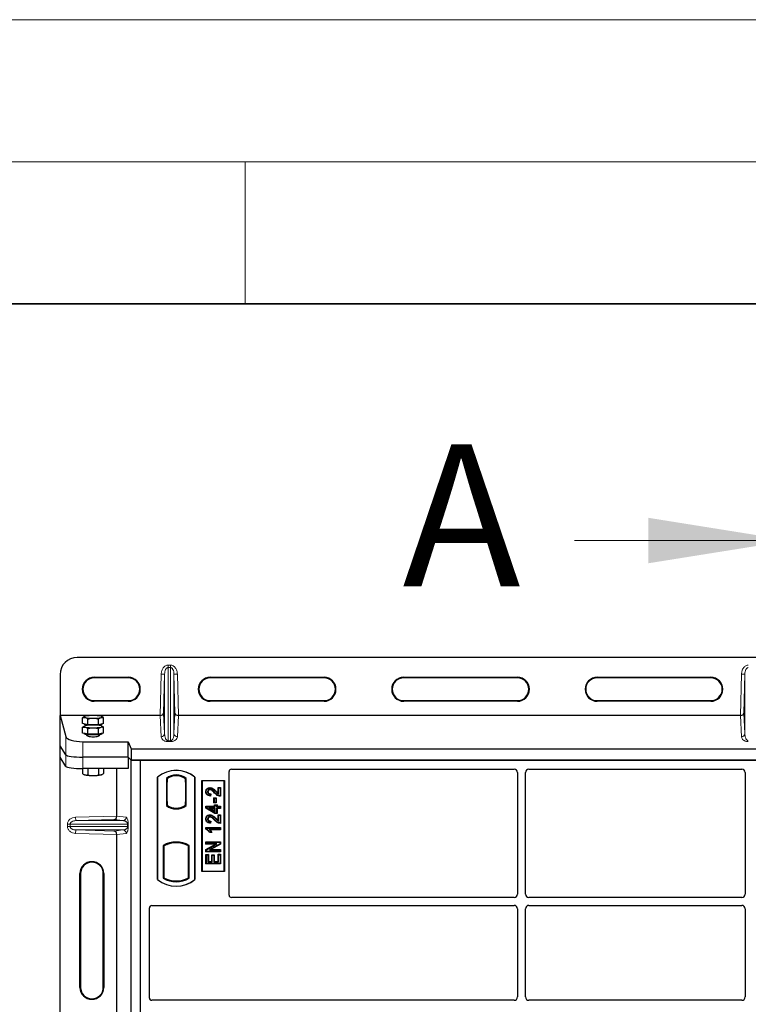
# Model space of a CAD drawing. Units: millimetres. Extents: x 0 to 420, y 0 to 297.
# Drawn here: x 57 to 83, y 262 to 297 of the extents above; entities that cross this region are included whole.
import ezdxf

# ---------------------------------------------------------------- set-up
doc = ezdxf.new("R2010")
doc.units = ezdxf.units.MM
doc.styles.add('SLDTEXTSTYLE0', font='TXT', dxfattribs={"width": 0.605})

msp = doc.modelspace()

# ---------------------------------------------------------------- linework, layer by layer
at = {"color": 7, "linetype": 'Continuous', "lineweight": 18}
for p, q in [((0, 297), (420, 297)), ((15, 292), (415, 292)), ((65, 292), (65, 287)), ((76.57259, 278.6798), (84.17259, 278.6798))]:
    msp.add_line(p, q, dxfattribs=at)
at = {"color": 7, "linetype": 'Continuous', "lineweight": 35}
msp.add_line((410, 287), (20, 287), dxfattribs=at)
at = {"color": 7, "linetype": 'Continuous', "lineweight": 25}
for p, q in [((106.37259, 274.56791), (59.09259, 274.56791)), ((58.49259, 273.96791), (58.49259, 272.52724)), ((59.69259, 273.86888), (60.89259, 273.86888)), ((60.89259, 273.84791), (59.69259, 273.84791)), ((63.77259, 273.86888), (67.77259, 273.86888)), ((67.77259, 273.84791), (63.77259, 273.84791)), ((70.57259, 273.86888), (74.57259, 273.86888)), ((74.57259, 273.84791), (70.57259, 273.84791)), ((77.37259, 273.86888), (81.37259, 273.86888)), ((81.37259, 273.84791), (77.37259, 273.84791)), ((59.69259, 273.04791), (60.89259, 273.04791)), ((60.89259, 273.02695), (59.69259, 273.02695)), ((63.77259, 273.04791), (67.77259, 273.04791)), ((67.77259, 273.02695), (63.77259, 273.02695)), ((70.57259, 273.04791), (74.57259, 273.04791)), ((74.57259, 273.02695), (70.57259, 273.02695)), ((77.37259, 273.04791), (81.37259, 273.04791)), ((81.37259, 273.02695), (77.37259, 273.02695)), ((58.49259, 272.52724), (58.69314, 271.78243)), ((62.01159, 272.52724), (58.49259, 272.52724)), ((58.49259, 271.46348), (58.49259, 272.52724)), ((59.28628, 272.24788), (59.28628, 272.44932)), ((59.37866, 272.22561), (59.28628, 272.24788)), ((59.34541, 272.48846), (59.33283, 272.48148)), ((59.33579, 272.23595), (59.33579, 272.22411)), ((59.47104, 272.20334), (59.37866, 272.22561)), ((59.47104, 272.20334), (59.47104, 272.40478)), ((59.84054, 272.20334), (59.84054, 272.40478)), ((59.93292, 272.22561), (59.84054, 272.20334)), ((60.02529, 272.24788), (59.93292, 272.22561)), ((59.97863, 272.48155), (59.96616, 272.48846)), ((59.97579, 272.22411), (59.97579, 272.23595)), ((60.02529, 272.24788), (60.02529, 272.44932)), ((82.41159, 272.52724), (62.65359, 272.52724)), ((59.28628, 271.91033), (59.28628, 272.11177)), ((59.37866, 271.88806), (59.28628, 271.91033)), ((59.34541, 272.15091), (59.33283, 272.14393)), ((59.33579, 271.8984), (59.33579, 271.88656)), ((59.47104, 271.86579), (59.37866, 271.88806)), ((59.45579, 272.18935), (59.45579, 272.17484)), ((59.65579, 272.20334), (59.47104, 272.20334)), ((59.47104, 271.86579), (59.47104, 272.06723)), ((59.65579, 271.86579), (59.47104, 271.86579)), ((59.84054, 272.20334), (59.65579, 272.20334)), ((59.84054, 271.86579), (59.65579, 271.86579)), ((59.84054, 271.86579), (59.84054, 272.06723)), ((59.93292, 271.88806), (59.84054, 271.86579)), ((59.85579, 272.17484), (59.85579, 272.18935)), ((60.02529, 271.91033), (59.93292, 271.88806)), ((59.97863, 272.144), (59.96616, 272.15091)), ((59.97579, 271.88656), (59.97579, 271.8984)), ((60.02529, 271.91033), (60.02529, 272.11177)), ((59.29086, 271.60447), (60.88898, 271.60447)), ((59.45579, 271.8518), (59.45579, 271.81283)), ((59.85579, 271.81283), (59.85579, 271.8518)), ((60.88898, 271.60447), (60.99579, 271.35753)), ((60.88898, 271.06434), (60.88898, 271.60447)), ((58.69314, 271.14132), (58.49259, 271.46348)), ((58.49259, 271.05955), (58.49259, 271.46348)), ((60.99579, 271.35753), (104.46939, 271.35753)), ((60.99579, 271.35753), (60.99579, 270.95753)), ((58.69314, 270.73739), (58.49259, 271.05955)), ((58.49259, 251.06741), (58.49259, 271.05955)), ((60.88898, 271.06434), (59.29086, 271.06434)), ((60.99579, 270.95753), (60.88898, 271.06434)), ((60.889, 271.06432), (60.889, 270.66041)), ((60.99579, 270.95753), (104.46939, 270.95753)), ((60.99581, 250.15753), (60.99581, 270.95753)), ((61.31581, 270.95753), (60.99581, 270.95753)), ((61.31581, 250.15753), (61.31581, 270.95753)), ((104.11581, 270.95753), (61.31581, 270.95753)), ((59.28628, 270.66042), (59.28628, 270.48515)), ((60.889, 270.66041), (59.29086, 270.66041)), ((59.47104, 270.66041), (59.47104, 270.44061)), ((59.84054, 270.66041), (59.84054, 270.44061)), ((60.02529, 270.66041), (60.02529, 270.48515)), ((60.48986, 268.98815), (60.48986, 270.66041)), ((64.43581, 266.20686), (64.43581, 270.55831)), ((64.51503, 270.63753), (74.45681, 270.63753)), ((74.57581, 270.51782), (74.57581, 266.24708)), ((74.85581, 266.24708), (74.85581, 270.51782)), ((74.97481, 270.63753), (82.45681, 270.63753)), ((82.57581, 270.51782), (82.57581, 266.24708)), ((59.33295, 270.45292), (59.34541, 270.446)), ((59.96616, 270.446), (59.97853, 270.45286)), ((61.91581, 266.75753), (61.91581, 270.35753)), ((61.92279, 270.35427), (61.91581, 270.35753)), ((61.92279, 270.35427), (61.92279, 266.7608)), ((62.2293, 270.31582), (62.2293, 269.35924)), ((62.2293, 270.31582), (62.25444, 270.3033)), ((62.24257, 270.1833), (62.24257, 269.49753)), ((62.25234, 270.3033), (62.24466, 270.3033)), ((62.25444, 270.3033), (62.25444, 270.1833)), ((62.92232, 270.31582), (62.89718, 270.3033)), ((62.89718, 270.18359), (62.89718, 270.3033)), ((62.89718, 270.18359), (62.89718, 269.49141)), ((62.90695, 270.30262), (62.89928, 270.30315)), ((62.90904, 269.49224), (62.90904, 270.18276)), ((62.92232, 269.35924), (62.92232, 270.31582)), ((63.23581, 270.35753), (63.22883, 270.35427)), ((63.22883, 266.7608), (63.22883, 270.35427)), ((63.23581, 270.35753), (63.23581, 266.75753)), ((63.47581, 267.03753), (63.47581, 270.23753)), ((63.47581, 270.23753), (64.27581, 270.23753)), ((63.48498, 270.22836), (63.47581, 270.23753)), ((63.48498, 270.22836), (63.48498, 267.0467)), ((64.26664, 270.22836), (63.48498, 270.22836)), ((64.26664, 270.22836), (64.27581, 270.23753)), ((64.26664, 267.0467), (64.26664, 270.22836)), ((64.27581, 270.23753), (64.27581, 267.03753)), ((63.61564, 269.84523), (63.62958, 269.84521)), ((63.76406, 269.98986), (63.76409, 269.97592)), ((64.04577, 269.98986), (64.05971, 269.97592)), ((64.04577, 269.98986), (64.12974, 269.98986)), ((64.04577, 269.79522), (64.04577, 269.98986)), ((64.05971, 269.97592), (64.11581, 269.97592)), ((64.05971, 269.77021), (64.05971, 269.97592)), ((64.12974, 269.98986), (64.11581, 269.97592)), ((64.11581, 269.97592), (64.11581, 269.70164)), ((64.12974, 269.98986), (64.12974, 269.6878)), ((62.24257, 269.49753), (62.25444, 269.49753)), ((62.25444, 269.49753), (62.25444, 269.37177)), ((62.89718, 269.37177), (62.89718, 269.49141)), ((63.77919, 269.75774), (63.77295, 269.70787)), ((63.79493, 269.77134), (63.77919, 269.75774)), ((63.79493, 269.77134), (63.78511, 269.69278)), ((63.91633, 269.61935), (63.9024, 269.63328)), ((63.9024, 269.63328), (63.98637, 269.63328)), ((63.9024, 269.44957), (63.9024, 269.63328)), ((63.9024, 269.44957), (63.91633, 269.46351)), ((63.98637, 269.44957), (63.9024, 269.44957)), ((63.91633, 269.61935), (63.97243, 269.61935)), ((63.91633, 269.46351), (63.91633, 269.61935)), ((63.97243, 269.46351), (63.91633, 269.46351)), ((63.98637, 269.63328), (63.97243, 269.61935)), ((63.97243, 269.61935), (63.97243, 269.46351)), ((63.98637, 269.44957), (63.97243, 269.46351)), ((63.98637, 269.63328), (63.98637, 269.44957)), ((62.2293, 269.35924), (62.23558, 269.36234)), ((62.25444, 269.37177), (62.25444, 269.34856)), ((62.57581, 269.24731), (62.57581, 269.26606)), ((62.89718, 269.34856), (62.89718, 269.37177)), ((62.89928, 269.37185), (62.90695, 269.37238)), ((62.92232, 269.35924), (62.91603, 269.36234)), ((63.61564, 269.26756), (63.61564, 269.33282)), ((63.61564, 269.33282), (63.62958, 269.31888)), ((63.61564, 269.33282), (63.92733, 269.33282)), ((63.61564, 269.26756), (63.62958, 269.27544)), ((63.9374, 269.0743), (63.61564, 269.26756)), ((63.62958, 269.27544), (63.62958, 269.31888)), ((63.62958, 269.31888), (63.94126, 269.31888)), ((63.94126, 269.08823), (63.62958, 269.27544)), ((63.94126, 269.26901), (63.72435, 269.26901)), ((63.72435, 269.26901), (63.94126, 269.13879)), ((63.72435, 269.26901), (63.77463, 269.25508)), ((63.92733, 269.1634), (63.77463, 269.25508)), ((63.77463, 269.25508), (63.92733, 269.25508)), ((63.92733, 269.38892), (63.94126, 269.37499)), ((63.92733, 269.38892), (64.0113, 269.38892)), ((63.92733, 269.33282), (63.92733, 269.38892)), ((63.92733, 269.33282), (63.94126, 269.31888)), ((63.92733, 269.25508), (63.94126, 269.26901)), ((63.92733, 269.25508), (63.92733, 269.1634)), ((63.92733, 269.1634), (63.94126, 269.13879)), ((63.94126, 269.37499), (63.99737, 269.37499)), ((63.94126, 269.31888), (63.94126, 269.37499)), ((63.94126, 269.13879), (63.94126, 269.26901)), ((64.0113, 269.38892), (63.99737, 269.37499)), ((63.99737, 269.37499), (63.99737, 269.31888)), ((63.99737, 269.31888), (64.0113, 269.33282)), ((63.99737, 269.31888), (64.11581, 269.31888)), ((64.0113, 269.25508), (63.99737, 269.26901)), ((63.99737, 269.26901), (63.99737, 269.08823)), ((64.11581, 269.26901), (63.99737, 269.26901)), ((64.0113, 269.38892), (64.0113, 269.33282)), ((64.0113, 269.33282), (64.12974, 269.33282)), ((64.0113, 269.25508), (64.0113, 269.0743)), ((64.12974, 269.25508), (64.0113, 269.25508)), ((64.12974, 269.33282), (64.11581, 269.31888)), ((64.11581, 269.31888), (64.11581, 269.26901)), ((64.12974, 269.25508), (64.11581, 269.26901)), ((64.12974, 269.33282), (64.12974, 269.25508)), ((63.61564, 268.88772), (63.62958, 268.8877)), ((63.76406, 269.03235), (63.76409, 269.01842)), ((63.77919, 268.80023), (63.77295, 268.75036)), ((63.79493, 268.81384), (63.77919, 268.80023)), ((63.79493, 268.81384), (63.78511, 268.73528)), ((63.9374, 269.0743), (63.94126, 269.08823)), ((64.0113, 269.0743), (63.9374, 269.0743)), ((63.99737, 269.08823), (63.94126, 269.08823)), ((64.0113, 269.0743), (63.99737, 269.08823)), ((64.04577, 268.83772), (64.04577, 269.03235)), ((64.04577, 269.03235), (64.05971, 269.01842)), ((64.04577, 269.03235), (64.12974, 269.03235)), ((64.05971, 268.8127), (64.05971, 269.01842)), ((64.05971, 269.01842), (64.11581, 269.01842)), ((64.12974, 269.03235), (64.11581, 269.01842)), ((64.11581, 269.01842), (64.11581, 268.74413)), ((64.12974, 269.03235), (64.12974, 268.7303)), ((63.61564, 268.58227), (63.62958, 268.56834)), ((63.61564, 268.58227), (64.12974, 268.58227)), ((63.61564, 268.52689), (63.61564, 268.58227)), ((63.62958, 268.536), (63.61564, 268.52689)), ((63.62958, 268.56834), (64.11581, 268.56834)), ((63.62958, 268.536), (63.62958, 268.56834)), ((64.11581, 268.51847), (63.73555, 268.51847)), ((63.83241, 268.40479), (63.74638, 268.40479)), ((63.81035, 268.41873), (63.75425, 268.41873)), ((64.12974, 268.50453), (63.76951, 268.50453)), ((63.83241, 268.40479), (63.81035, 268.41873)), ((64.12974, 268.58227), (64.11581, 268.56834)), ((64.11581, 268.56834), (64.11581, 268.51847)), ((64.12974, 268.50453), (64.11581, 268.51847)), ((64.12974, 268.58227), (64.12974, 268.50453)), ((60.48986, 261.38815), (60.48986, 268.33881)), ((62.57581, 268.049), (62.57581, 268.06776)), ((63.62188, 268.08108), (63.63581, 268.06714)), ((63.62188, 268.08108), (64.12974, 268.08108)), ((63.62188, 267.99711), (63.62188, 268.08108)), ((63.63581, 268.06714), (64.11581, 268.06714)), ((63.63581, 268.01104), (63.63581, 268.06714)), ((64.12974, 268.08108), (64.11581, 268.06714)), ((64.11581, 268.06714), (64.11581, 268.00744)), ((64.12974, 268.08108), (64.12974, 267.99928)), ((62.1193, 267.95548), (62.1193, 266.79958)), ((62.1193, 267.95548), (62.14444, 267.94058)), ((62.14444, 267.94058), (62.14444, 266.81449)), ((62.23558, 268.00343), (62.25444, 267.99048)), ((62.25444, 268.01059), (62.25444, 267.99048)), ((62.89718, 267.99048), (62.89718, 268.01059)), ((62.89718, 267.99048), (62.91603, 268.00343)), ((63.03232, 267.95548), (63.00718, 267.94058)), ((63.00718, 266.81449), (63.00718, 267.94058)), ((63.03232, 266.79958), (63.03232, 267.95548)), ((63.62188, 267.99711), (63.63581, 268.01104)), ((63.95412, 267.99711), (63.62188, 267.99711)), ((63.62188, 267.81056), (63.95412, 267.99711)), ((63.62188, 267.72905), (63.62188, 267.81056)), ((63.62188, 267.81056), (63.63581, 267.8024)), ((63.62188, 267.72905), (63.63581, 267.74299)), ((64.12974, 267.72905), (63.62188, 267.72905)), ((64.0074, 268.01104), (63.63581, 268.01104)), ((63.63581, 267.8024), (64.0074, 268.01104)), ((63.63581, 267.74299), (63.63581, 267.8024)), ((64.11581, 267.74299), (63.63581, 267.74299)), ((64.11581, 268.00744), (63.7448, 267.79909)), ((63.7448, 267.79909), (63.79807, 267.81302)), ((63.7448, 267.79909), (64.11581, 267.79909)), ((64.12974, 267.99928), (63.79807, 267.81302)), ((63.79807, 267.81302), (64.12974, 267.81302)), ((63.95412, 267.99711), (64.0074, 268.01104)), ((64.12974, 267.99928), (64.11581, 268.00744)), ((64.12974, 267.81302), (64.11581, 267.79909)), ((64.11581, 267.79909), (64.11581, 267.74299)), ((64.12974, 267.72905), (64.11581, 267.74299)), ((64.12974, 267.81302), (64.12974, 267.72905)), ((63.62188, 267.63723), (63.63581, 267.6233)), ((63.62188, 267.63723), (63.70585, 267.63723)), ((63.62188, 267.30391), (63.62188, 267.63723)), ((63.63581, 267.6233), (63.69191, 267.6233)), ((63.63581, 267.31784), (63.63581, 267.6233)), ((63.70585, 267.63723), (63.69191, 267.6233)), ((63.69191, 267.6233), (63.69191, 267.37395)), ((63.70585, 267.38788), (63.69191, 267.37395)), ((63.69191, 267.37395), (63.84152, 267.37395)), ((63.70585, 267.63723), (63.70585, 267.38788)), ((63.70585, 267.38788), (63.82759, 267.38788)), ((63.82759, 267.38788), (63.82759, 267.62476)), ((63.82759, 267.62476), (63.84152, 267.61083)), ((63.82759, 267.62476), (63.91156, 267.62476)), ((63.82759, 267.38788), (63.84152, 267.37395)), ((63.84152, 267.37395), (63.84152, 267.61083)), ((63.84152, 267.61083), (63.89763, 267.61083)), ((63.91156, 267.62476), (63.89763, 267.61083)), ((63.89763, 267.61083), (63.89763, 267.37395)), ((63.91156, 267.38788), (63.89763, 267.37395)), ((63.89763, 267.37395), (64.05971, 267.37395)), ((63.91156, 267.62476), (63.91156, 267.38788)), ((63.91156, 267.38788), (64.04577, 267.38788)), ((64.05971, 267.62953), (64.04577, 267.64347)), ((64.04577, 267.64347), (64.12974, 267.64347)), ((64.04577, 267.38788), (64.04577, 267.64347)), ((64.04577, 267.38788), (64.05971, 267.37395)), ((64.05971, 267.62953), (64.11581, 267.62953)), ((64.05971, 267.37395), (64.05971, 267.62953)), ((64.12974, 267.64347), (64.11581, 267.62953)), ((64.11581, 267.62953), (64.11581, 267.31784)), ((64.12974, 267.64347), (64.12974, 267.30391)), ((63.48498, 267.0467), (63.47581, 267.03753)), ((64.27581, 267.03753), (63.47581, 267.03753)), ((63.48498, 267.0467), (64.26664, 267.0467)), ((63.62188, 267.30391), (63.63581, 267.31784)), ((64.12974, 267.30391), (63.62188, 267.30391)), ((64.11581, 267.31784), (63.63581, 267.31784)), ((64.12974, 267.30391), (64.11581, 267.31784)), ((64.27581, 267.03753), (64.26664, 267.0467)), ((59.19163, 262.96348), (59.19163, 266.96348)), ((59.21259, 266.96348), (59.21259, 262.96348)), ((60.01259, 262.96348), (60.01259, 266.96348)), ((60.03355, 266.96348), (60.03355, 262.96348)), ((61.92279, 266.7608), (61.91581, 266.75753)), ((62.1193, 266.79958), (62.14444, 266.81449)), ((63.03232, 266.79958), (63.00718, 266.81449)), ((63.22883, 266.7608), (63.23581, 266.75753)), ((74.45627, 266.12753), (64.51562, 266.12753)), ((82.45627, 266.12753), (74.97535, 266.12753)), ((61.63581, 262.58686), (61.63581, 265.75831)), ((61.71503, 265.83753), (64.35659, 265.83753)), ((64.41322, 265.84753), (74.45627, 265.84753)), ((74.57581, 265.72799), (74.57581, 262.62708)), ((74.85581, 262.62708), (74.85581, 265.72799)), ((74.97535, 265.84753), (82.45627, 265.84753)), ((82.57581, 265.72799), (82.57581, 262.62708)), ((74.45627, 262.50753), (61.71562, 262.50753)), ((82.45627, 262.50753), (74.97535, 262.50753))]:
    msp.add_line(p, q, dxfattribs=at)
at = {"color": 8, "linetype": 'Continuous', "lineweight": 18}
for p, q in [((62.28847, 274.21237), (62.28847, 274.29983)), ((62.28847, 274.29983), (62.37671, 274.29983)), ((62.37671, 274.21237), (62.37671, 274.29983)), ((62.01159, 272.52724), (62.04862, 273.98202)), ((62.16854, 273.97897), (62.04862, 273.98202)), ((62.16854, 273.97897), (62.13374, 272.61138)), ((62.16854, 271.88828), (62.16854, 273.97897)), ((62.28847, 271.63584), (62.28847, 274.21237)), ((62.37671, 274.21237), (62.28847, 274.21237)), ((62.37671, 274.21237), (62.37671, 271.63584)), ((62.49663, 273.97897), (62.61656, 273.98202)), ((62.49663, 271.88828), (62.49663, 273.97897)), ((62.53144, 272.61138), (62.49663, 273.97897)), ((62.61656, 273.98202), (62.65359, 272.52724)), ((82.41159, 272.52724), (82.44862, 273.98202)), ((82.56854, 273.97897), (82.44862, 273.98202)), ((82.56854, 273.97897), (82.53374, 272.61138)), ((82.56854, 271.88828), (82.56854, 273.97897)), ((59.69259, 273.86888), (59.69259, 273.84791)), ((60.89259, 273.84791), (60.89259, 273.86888)), ((63.77259, 273.86888), (63.77259, 273.84791)), ((67.77259, 273.84791), (67.77259, 273.86888)), ((70.57259, 273.86888), (70.57259, 273.84791)), ((74.57259, 273.84791), (74.57259, 273.86888)), ((77.37259, 273.86888), (77.37259, 273.84791)), ((81.37259, 273.84791), (81.37259, 273.86888)), ((59.69259, 273.04791), (59.69259, 273.02695)), ((60.89259, 273.04791), (60.89259, 273.02695)), ((63.77259, 273.04791), (63.77259, 273.02695)), ((67.77259, 273.04791), (67.77259, 273.02695)), ((70.57259, 273.04791), (70.57259, 273.02695)), ((74.57259, 273.04791), (74.57259, 273.02695)), ((77.37259, 273.04791), (77.37259, 273.02695)), ((81.37259, 273.04791), (81.37259, 273.02695)), ((62.13374, 272.61138), (62.16854, 271.88828)), ((62.49663, 271.88828), (62.53144, 272.61138)), ((82.53374, 272.61138), (82.56854, 271.88828)), ((62.04862, 271.77721), (62.01251, 272.52724)), ((62.65266, 272.52724), (62.61656, 271.77721)), ((82.44862, 271.77721), (82.41251, 272.52724)), ((58.69314, 271.78243), (58.69314, 271.14132)), ((59.29086, 271.06434), (59.29086, 271.60447)), ((62.28847, 271.63584), (62.28847, 271.60918)), ((62.28847, 271.63584), (62.37671, 271.63584)), ((62.37671, 271.60918), (62.28847, 271.60918)), ((62.37671, 271.63584), (62.37671, 271.60918)), ((58.69314, 271.14132), (58.69314, 270.73739)), ((59.29086, 270.66041), (59.29086, 271.06434)), ((62.24257, 270.1833), (62.25444, 270.1833)), ((62.90904, 270.18276), (62.89718, 270.18359)), ((63.92754, 269.7994), (63.93766, 269.80897)), ((63.96649, 269.85173), (63.97644, 269.86149)), ((62.89718, 269.49141), (62.90904, 269.49224)), ((59.04017, 268.94745), (60.48986, 268.98815)), ((59.04354, 268.82752), (59.04017, 268.94745)), ((60.38892, 268.8653), (59.04354, 268.82752)), ((59.04354, 268.82752), (60.70456, 268.82752)), ((60.70456, 268.82752), (60.38892, 268.8653)), ((60.48986, 268.98696), (60.82003, 268.94745)), ((63.92754, 268.84189), (63.93766, 268.85147)), ((63.96649, 268.89423), (63.97644, 268.90398)), ((58.84857, 268.7076), (58.75208, 268.7076)), ((58.75208, 268.61936), (58.75208, 268.7076)), ((58.84857, 268.61936), (58.75208, 268.61936)), ((58.84857, 268.7076), (60.86526, 268.7076)), ((58.84857, 268.7076), (58.84857, 268.61936)), ((60.86526, 268.61936), (58.84857, 268.61936)), ((59.04354, 268.49944), (59.04017, 268.37951)), ((59.04354, 268.49944), (60.70456, 268.49944)), ((59.04354, 268.49944), (60.38892, 268.46166)), ((60.38892, 268.46166), (60.70456, 268.49944)), ((60.86526, 268.61936), (60.86526, 268.7076)), ((60.86526, 268.7076), (60.88762, 268.7076)), ((60.86526, 268.61936), (60.88762, 268.61936)), ((60.88762, 268.7076), (60.88762, 268.61936)), ((60.48986, 268.33881), (59.04017, 268.37951)), ((60.82003, 268.37951), (60.48986, 268.34)), ((59.19163, 266.96348), (59.21259, 266.96348)), ((60.03355, 266.96348), (60.01259, 266.96348)), ((59.19163, 262.96348), (59.21259, 262.96348)), ((60.01259, 262.96348), (60.03355, 262.96348))]:
    msp.add_line(p, q, dxfattribs=at)
at = {"color": 7, "linetype": 'Continuous', "lineweight": 25, "flags": 128}
for points in [[(59.37866, 272.45535), (59.36015, 272.46058), (59.34669, 272.4661), (59.33853, 272.47181), (59.33579, 272.47762), (59.33853, 272.48344), (59.34669, 272.48915), (59.36015, 272.49467), (59.37866, 272.49989)], [(59.54979, 272.18209), (59.52142, 272.18369), (59.46213, 272.18866), (59.4119, 272.19528), (59.37306, 272.20325), (59.34745, 272.2122), (59.33626, 272.2217), (59.33579, 272.22411)], [(59.97579, 272.22411), (59.97532, 272.2217), (59.96412, 272.2122), (59.93851, 272.20325), (59.89968, 272.19528), (59.84944, 272.18866), (59.79015, 272.18369), (59.76179, 272.18209)], [(59.93292, 272.49989), (59.95143, 272.49467), (59.96488, 272.48915), (59.97305, 272.48344), (59.97579, 272.47762), (59.97305, 272.47181), (59.96488, 272.4661), (59.95143, 272.46058), (59.93292, 272.45535)], [(59.37866, 272.1178), (59.36015, 272.12303), (59.34669, 272.12855), (59.33853, 272.13426), (59.33579, 272.14007), (59.33853, 272.14588), (59.34669, 272.1516), (59.36015, 272.15711), (59.37866, 272.16234)], [(59.97579, 271.88656), (59.97157, 271.87936), (59.95306, 271.87008), (59.92065, 271.86157), (59.87585, 271.85423), (59.82077, 271.8484), (59.75797, 271.84436), (59.69039, 271.84229), (59.62119, 271.84229), (59.55361, 271.84436), (59.49081, 271.8484), (59.43572, 271.85423), (59.39093, 271.86157), (59.35852, 271.87008), (59.34, 271.87936), (59.33579, 271.88656)], [(59.93292, 272.16234), (59.95143, 272.15711), (59.96488, 272.1516), (59.97305, 272.14588), (59.97579, 272.14007), (59.97305, 272.13426), (59.96488, 272.12855), (59.95143, 272.12303), (59.93292, 272.1178)], [(63.69338, 269.8433), (63.68641, 269.84333), (63.67945, 269.84336)], [(63.76295, 269.91211), (63.76303, 269.91908), (63.76311, 269.92605)], [(63.78511, 269.69278), (63.77903, 269.70033), (63.77295, 269.70787)], [(64.12974, 269.6878), (64.12278, 269.69472), (64.11581, 269.70164)], [(63.69338, 268.88579), (63.68641, 268.88582), (63.67945, 268.88585)], [(63.76295, 268.9546), (63.76303, 268.96157), (63.76311, 268.96855)], [(63.78511, 268.73528), (63.77903, 268.74282), (63.77295, 268.75036)], [(63.74638, 268.40479), (63.75031, 268.41176), (63.75425, 268.41873)], [(64.12974, 268.7303), (64.12278, 268.73721), (64.11581, 268.74413)]]:
    msp.add_lwpolyline(points, dxfattribs=at)
at = {"color": 7, "linetype": 'Continuous', "lineweight": 25}
for centre, radius, start, end in [((59.09259, 273.96791), 0.6, 90, 180), ((59.69259, 273.44791), 0.42096, 90, 270), ((59.69259, 273.44791), 0.4, 90, 270), ((60.89259, 273.44791), 0.42096, 270, 90), ((60.89259, 273.44791), 0.4, 270, 90), ((63.77259, 273.44791), 0.42096, 90, 270), ((63.77259, 273.44791), 0.4, 90, 270), ((67.77259, 273.44791), 0.42096, 270, 90), ((67.77259, 273.44791), 0.4, 270, 90), ((70.57259, 273.44791), 0.42096, 90, 270), ((70.57259, 273.44791), 0.4, 90, 270), ((74.57259, 273.44791), 0.42096, 270, 90), ((74.57259, 273.44791), 0.4, 270, 90), ((77.37259, 273.44791), 0.42096, 90, 270), ((77.37259, 273.44791), 0.4, 90, 270), ((81.37259, 273.44791), 0.42096, 270, 90), ((81.37259, 273.44791), 0.4, 270, 90), ((59.62618, 271.15501), 1.36747, 88.759443, 100.428436), ((59.62618, 273.80024), 1.36747, 259.571564, 271.240557), ((59.68539, 271.15501), 1.36747, 79.571564, 91.240557), ((59.68539, 273.80024), 1.36747, 268.759443, 280.428436), ((59.62618, 270.81746), 1.36747, 88.759443, 100.428436), ((59.62618, 273.46269), 1.36747, 259.571564, 271.240557), ((59.68539, 270.81746), 1.36747, 79.571564, 91.240557), ((59.68539, 273.46269), 1.36747, 268.759443, 280.428436), ((62.57581, 269.57003), 1.0275, 50.033787, 129.966213), ((62.57581, 269.57003), 1.02052, 50.216531, 129.783469), ((59.40189, 270.55625), 0.12388, 242.87456, 259.189827), ((59.62618, 271.77946), 1.36747, 259.571564, 271.240557), ((59.68539, 271.77946), 1.36747, 268.759443, 280.428436), ((59.90968, 270.55625), 0.12388, 280.810173, 297.12544), ((62.57581, 269.86712), 0.56693, 52.323164, 127.676836), ((62.57581, 269.86712), 0.54179, 53.617727, 126.382273), ((62.57581, 269.80795), 0.56693, 232.323164, 307.676836), ((62.57581, 269.80795), 0.56064, 232.637958, 307.362042), ((62.57597, 269.80795), 0.54189, 233.603673, 269.982543), ((62.57581, 269.80795), 0.54179, 233.617727, 306.382273), ((62.57564, 269.80795), 0.54189, 270.017457, 306.396327), ((62.57581, 267.13587), 0.93818, 60.883156, 119.116844), ((62.57581, 267.13587), 0.93189, 68.586827, 111.413173), ((62.57581, 267.13587), 0.91304, 110.608586, 118.194003), ((62.57609, 267.13587), 0.91314, 90.017457, 110.624926), ((62.57581, 267.13587), 0.91304, 69.391414, 110.608586), ((62.57553, 267.13587), 0.91314, 69.375074, 89.982543), ((62.57581, 267.13587), 0.91304, 61.805997, 69.391414), ((59.61259, 266.96348), 0.42096, 0, 180), ((59.61259, 266.96348), 0.4, 0, 180), ((62.57581, 267.54503), 1.0275, 230.033787, 309.966213), ((62.57581, 267.54503), 1.02052, 230.216531, 309.783469), ((62.57581, 267.6192), 0.93818, 240.883156, 299.116844), ((62.57581, 267.6192), 0.91304, 241.805997, 298.194003), ((59.61259, 262.96348), 0.42096, 180, 0), ((59.61259, 262.96348), 0.4, 180, 0)]:
    msp.add_arc(centre, radius, start, end, dxfattribs=at)
at = {"color": 8, "linetype": 'Continuous', "lineweight": 18}
for centre, radius, start, end in [((62.05072, 271.89522), 0.11803, 268.979246, 356.631535), ((62.61446, 271.89522), 0.11803, 183.368465, 271.020754), ((82.45072, 271.89522), 0.11803, 268.979246, 356.631535), ((60.70024, 268.94723), 0.11978, 272.065167, 0.106664), ((60.70024, 268.37973), 0.11978, 359.893336, 87.934833)]:
    msp.add_arc(centre, radius, start, end, dxfattribs=at)
at = {"color": 7, "linetype": 'Continuous', "lineweight": 25}
for centre, major_axis, ratio, start_param, end_param in [((62.01381, 272.61443), (0.12003, 0.00136), 0.72628263, 4.69335852, 6.2325746), ((62.65137, 272.61443), (0.12003, -0.00136), 0.72628263, 3.19220336, 4.73141944), ((82.41381, 272.61443), (0.12003, 0.00136), 0.72628263, 4.69335852, 6.2325746), ((62.0106, 272.48825), (0.12004, 0.00036), 0.3247897, 1.55387218, 1.56155465), ((62.65458, 272.48825), (0.12004, -0.00036), 0.3247897, 1.58003801, 1.58772047), ((82.4106, 272.48825), (0.12004, 0.00036), 0.3247897, 1.55387218, 1.56155465), ((59.65579, 272.16824), (0.24, 0), 0.31378408, 2.81050292, 3.14159265), ((59.65579, 272.16824), (0.24, 0), 0.31378408, 0, 0.33108973), ((59.29086, 271.79942), (0.6, 0), 0.3249197, 3.22885912, 4.71238898), ((59.65579, 271.85445), (0.24, 0), 0.31378408, 3.10668068, 4.71238898), ((59.65579, 271.85445), (0.24, 0), 0.31378408, 4.71238898, 6.31809728), ((59.29086, 271.14867), (0.6, 0), 0.14054083, 3.22885912, 4.71238898), ((59.29086, 271.14867), (0.6, 0), 0.14054083, 3.22885912, 4.71238898), ((59.29086, 270.74474), (0.6, 0), 0.14054083, 3.22885912, 4.71238898), ((64.5166, 270.55675), (0.05768, -0.05768), 0.98081485, 2.36587967, 3.91730564), ((74.45535, 270.51635), (0.06428, 0.10326), 0.98657238, 5.27528186, 6.83394815), ((74.97627, 270.51635), (-0.06428, 0.10326), 0.98657238, 5.73242246, 7.29108876), ((82.45535, 270.51635), (0.06428, 0.10326), 0.98657238, 5.27528186, 6.83394815), ((62.24466, 270.1833), (0, 0.12), 0.01745506, 0, 1.57079633), ((62.25234, 270.1833), (0, 0.12), 0.01745506, 4.71238898, 6.28318531), ((62.89929, 270.18286), (-0.00001, 0.12029), 0.01747596, 6.2819614, 7.847891), ((62.90694, 270.18232), (0.00001, 0.12029), 0.01743376, 4.71603699, 6.28196733), ((62.89929, 269.49214), (0.00001, 0.12029), 0.01747596, 1.57688622, 3.14281656), ((62.90694, 269.49267), (-0.00001, 0.12029), 0.01743376, 3.14281063, 4.70874097), ((60.38555, 268.98522), (0.00546, 0.11996), 0.86842401, 3.22627885, 4.76639585), ((60.50673, 268.98863), (0.00007, 0.12005), 0.14048324, 1.57482007, 1.58474603), ((60.38555, 268.34174), (-0.00546, 0.11996), 0.86842401, 4.65838211, 6.19849911), ((60.50673, 268.33833), (-0.00007, 0.12005), 0.14048324, 1.55684662, 1.56677258), ((64.5166, 266.20784), (-0.06884, -0.04285), 0.98657238, 5.73242246, 7.29108876), ((74.45535, 266.24799), (-0.0855, 0.0855), 0.99243251, 2.35999259, 3.92319272), ((74.97627, 266.24799), (0.0855, 0.0855), 0.99243251, 2.35999259, 3.92319272), ((82.45535, 266.24799), (-0.0855, 0.0855), 0.99243251, 2.35999259, 3.92319272), ((61.7166, 265.75675), (0.05768, -0.05768), 0.98081485, 2.36587967, 3.91730564), ((64.35502, 265.91832), (-0.05768, 0.05768), 0.98081485, 2.36587967, 2.71464704), ((74.45535, 265.72707), (-0.0855, -0.0855), 0.99243251, 2.35999259, 3.92319272), ((74.97627, 265.72707), (0.0855, -0.0855), 0.99243251, 2.35999259, 3.92319272), ((82.45535, 265.72707), (-0.0855, -0.0855), 0.99243251, 2.35999259, 3.92319272), ((61.7166, 262.58784), (-0.06884, -0.04285), 0.98657238, 5.73242246, 7.29108876), ((74.45535, 262.62799), (-0.0855, 0.0855), 0.99243251, 2.35999259, 3.92319272), ((74.97627, 262.62799), (0.0855, 0.0855), 0.99243251, 2.35999259, 3.92319272), ((82.45535, 262.62799), (-0.0855, 0.0855), 0.99243251, 2.35999259, 3.92319272)]:
    msp.add_ellipse(centre, major_axis=major_axis, ratio=ratio, start_param=start_param, end_param=end_param, dxfattribs=at)
at = {"color": 8, "linetype": 'Continuous', "lineweight": 18}
for points, knots in [([(62.04862, 273.98202), (62.05264, 274.02189), (62.0607, 274.10183), (62.10598, 274.19246), (62.15719, 274.24889), (62.1996, 274.27851), (62.24394, 274.29659), (62.27405, 274.29878), (62.28847, 274.29983)], [0, 0, 0, 0, 0.27361115, 0.54859252, 0.67628237, 0.79379989, 0.9012, 1, 1, 1, 1]), ([(62.37671, 274.29983), (62.39113, 274.29878), (62.42124, 274.29659), (62.46557, 274.27851), (62.50799, 274.24889), (62.5592, 274.19246), (62.60448, 274.10183), (62.61254, 274.02189), (62.61656, 273.98202)], [0, 0, 0, 0, 0.0988, 0.20620011, 0.32371763, 0.45140748, 0.72638885, 1, 1, 1, 1]), ([(82.44862, 273.98202), (82.45264, 274.02189), (82.4607, 274.10183), (82.50598, 274.19246), (82.55719, 274.24889), (82.5996, 274.27851), (82.64394, 274.29659), (82.67405, 274.29878), (82.68847, 274.29983)], [0, 0, 0, 0, 0.27361115, 0.54859252, 0.67628237, 0.79379989, 0.9012, 1, 1, 1, 1]), ([(62.28847, 274.21237), (62.281, 274.2115), (62.26516, 274.20968), (62.24286, 274.19568), (62.22199, 274.17382), (62.19595, 274.13103), (62.17436, 274.06468), (62.17051, 274.00801), (62.16854, 273.97897)], [0, 0, 0, 0, 0.07570603, 0.160496558, 0.264345236, 0.391021329, 0.687888274, 1, 1, 1, 1]), ([(62.49663, 273.97897), (62.49466, 274.00801), (62.49082, 274.06468), (62.46923, 274.13102), (62.44319, 274.17382), (62.42232, 274.19568), (62.40002, 274.20968), (62.38418, 274.2115), (62.37671, 274.21237)], [0, 0, 0, 0, 0.31211169, 0.60897859, 0.73565057, 0.83950333, 0.92429261, 1, 1, 1, 1]), ([(82.68847, 274.21237), (82.681, 274.2115), (82.66516, 274.20968), (82.64286, 274.19568), (82.62199, 274.17382), (82.59595, 274.13103), (82.57436, 274.06468), (82.57051, 274.00801), (82.56854, 273.97897)], [0, 0, 0, 0, 0.07570603, 0.160496558, 0.264345236, 0.391021329, 0.687888274, 1, 1, 1, 1]), ([(62.16854, 271.88828), (62.16916, 271.87277), (62.17039, 271.84148), (62.1774, 271.79428), (62.18841, 271.75006), (62.20346, 271.7105), (62.22109, 271.67907), (62.24098, 271.6555), (62.26022, 271.64215), (62.2767, 271.63659), (62.28473, 271.63608), (62.28847, 271.63584)], [0, 0, 0, 0, 0.17323862, 0.34945462, 0.52810618, 0.67102074, 0.79829636, 0.89212925, 0.95543311, 0.97920195, 1, 1, 1, 1]), ([(62.37671, 271.63584), (62.38045, 271.63608), (62.38847, 271.63659), (62.39968, 271.64037), (62.41049, 271.64603), (62.42618, 271.65782), (62.44409, 271.67909), (62.46171, 271.71049), (62.47677, 271.75006), (62.48778, 271.79428), (62.49478, 271.84148), (62.49602, 271.87277), (62.49663, 271.88828)], [0, 0, 0, 0, 0.02079281, 0.04455591, 0.07327083, 0.10808358, 0.20189216, 0.32913934, 0.47201702, 0.65062875, 0.82680271, 1, 1, 1, 1]), ([(82.56854, 271.88828), (82.56916, 271.87277), (82.57039, 271.84148), (82.5774, 271.79428), (82.58841, 271.75006), (82.60346, 271.7105), (82.62109, 271.67907), (82.64098, 271.6555), (82.66022, 271.64215), (82.6767, 271.63659), (82.68473, 271.63608), (82.68847, 271.63584)], [0, 0, 0, 0, 0.17323862, 0.34945462, 0.52810618, 0.67102074, 0.79829636, 0.89212925, 0.95543311, 0.97920195, 1, 1, 1, 1]), ([(62.28847, 271.60918), (62.28125, 271.60931), (62.26655, 271.6096), (62.23575, 271.61279), (62.19663, 271.6212), (62.155, 271.63722), (62.10296, 271.66809), (62.0602, 271.71573), (62.05255, 271.75632), (62.04862, 271.77721)], [0, 0, 0, 0, 0.03400219, 0.06922058, 0.15173601, 0.25470077, 0.37997713, 0.68105801, 1, 1, 1, 1]), ([(62.61656, 271.77721), (62.61263, 271.75632), (62.60498, 271.71573), (62.56221, 271.66809), (62.51018, 271.63722), (62.46855, 271.6212), (62.42943, 271.61279), (62.39863, 271.6096), (62.38393, 271.60931), (62.37671, 271.60918)], [0, 0, 0, 0, 0.31894174, 0.62002239, 0.74529865, 0.84826332, 0.9307787, 0.96597922, 1, 1, 1, 1]), ([(82.68847, 271.60918), (82.68125, 271.60931), (82.66655, 271.6096), (82.63575, 271.61279), (82.59663, 271.6212), (82.555, 271.63722), (82.50296, 271.66809), (82.4602, 271.71573), (82.45255, 271.75632), (82.44862, 271.77721)], [0, 0, 0, 0, 0.03400219, 0.06922058, 0.15173601, 0.25470077, 0.37997713, 0.68105801, 1, 1, 1, 1]), ([(58.75208, 268.7076), (58.75303, 268.722), (58.75499, 268.75189), (58.77121, 268.79606), (58.79792, 268.83845), (58.84852, 268.88935), (58.93055, 268.93517), (59.00392, 268.94339), (59.04017, 268.94745)], [0, 0, 0, 0, 0.10455789, 0.21704503, 0.33792009, 0.46656974, 0.7364325, 1, 1, 1, 1]), ([(59.04354, 268.82752), (59.01922, 268.82554), (58.97137, 268.82165), (58.91575, 268.79967), (58.88036, 268.77373), (58.86215, 268.75272), (58.85071, 268.73048), (58.84926, 268.71502), (58.84857, 268.7076)], [0, 0, 0, 0, 0.298101589, 0.58659475, 0.7138298, 0.822037995, 0.914472173, 1, 1, 1, 1]), ([(60.86526, 268.7076), (60.86512, 268.71132), (60.8648, 268.71919), (60.86137, 268.73543), (60.85294, 268.75483), (60.83785, 268.77486), (60.81781, 268.79256), (60.79258, 268.80764), (60.76443, 268.81866), (60.73437, 268.82567), (60.71444, 268.82691), (60.70456, 268.82752)], [0, 0, 0, 0, 0.02332053, 0.04924062, 0.11530744, 0.21018812, 0.33714952, 0.47881666, 0.65536117, 0.8292081, 1, 1, 1, 1]), ([(60.82003, 268.94745), (60.82844, 268.94351), (60.84486, 268.93582), (60.86405, 268.89262), (60.87644, 268.84067), (60.88281, 268.79871), (60.88687, 268.75381), (60.88738, 268.72219), (60.88762, 268.7076)], [0, 0, 0, 0, 0.31098594, 0.6071606, 0.73262492, 0.83805746, 0.92522937, 1, 1, 1, 1]), ([(59.04017, 268.37951), (59.00392, 268.38357), (58.93055, 268.39179), (58.84852, 268.43761), (58.79792, 268.4885), (58.77121, 268.5309), (58.75499, 268.57507), (58.75303, 268.60496), (58.75208, 268.61936)], [0, 0, 0, 0, 0.2635675, 0.53343026, 0.66207991, 0.78295497, 0.89544211, 1, 1, 1, 1]), ([(58.84857, 268.61936), (58.84926, 268.61194), (58.85071, 268.59648), (58.86215, 268.57424), (58.88036, 268.55323), (58.91575, 268.52729), (58.97137, 268.50531), (59.01922, 268.50141), (59.04354, 268.49944)], [0, 0, 0, 0, 0.085525969, 0.177961906, 0.286165133, 0.413405184, 0.701898377, 1, 1, 1, 1]), ([(60.70456, 268.49944), (60.71444, 268.50005), (60.73437, 268.50129), (60.76443, 268.5083), (60.79258, 268.51932), (60.81781, 268.5344), (60.83785, 268.5521), (60.85294, 268.57213), (60.86137, 268.59153), (60.8648, 268.60777), (60.86512, 268.61564), (60.86526, 268.61936)], [0, 0, 0, 0, 0.17079188, 0.34463879, 0.52118012, 0.6628504, 0.78980957, 0.88469245, 0.95075892, 0.97667912, 1, 1, 1, 1]), ([(60.88762, 268.61936), (60.88738, 268.60477), (60.88687, 268.57315), (60.88281, 268.52825), (60.87644, 268.48629), (60.86405, 268.43434), (60.84486, 268.39114), (60.82844, 268.38345), (60.82003, 268.37951)], [0, 0, 0, 0, 0.074770631, 0.161942541, 0.267375077, 0.392839399, 0.689014056, 1, 1, 1, 1])]:
    msp.add_open_spline(points, degree=3, knots=knots, dxfattribs=at)
at = {"color": 7, "linetype": 'Continuous', "lineweight": 25}
for points, knots in [([(59.33304, 272.48109), (59.33173, 272.48053), (59.31582, 272.47375), (59.30042, 272.46101), (59.28628, 272.44932)], [0, 0, 0, 0, 0.082133604, 1, 1, 1, 1]), ([(59.28628, 272.44932), (59.30129, 272.45361), (59.33157, 272.46228), (59.36287, 272.45768), (59.37866, 272.45535)], [0, 0, 0, 0, 0.49545796, 1, 1, 1, 1]), ([(59.37866, 272.45535), (59.38085, 272.45479), (59.39743, 272.45054), (59.4287, 272.43682), (59.45684, 272.41553), (59.47104, 272.40478)], [0, 0, 0, 0, 0.07008577, 0.53078223, 1, 1, 1, 1]), ([(59.47104, 272.40478), (59.51893, 272.41657), (59.57989, 272.43158), (59.64239, 272.43282), (59.65579, 272.43309)], [0, 0, 0, 0, 0.7856225, 1, 1, 1, 1]), ([(59.65579, 272.43309), (59.70653, 272.42932), (59.76907, 272.42469), (59.8292, 272.40794), (59.84054, 272.40478)], [0, 0, 0, 0, 0.81130355, 1, 1, 1, 1]), ([(59.84054, 272.40478), (59.85554, 272.41631), (59.88582, 272.43958), (59.91712, 272.45006), (59.93292, 272.45535)], [0, 0, 0, 0, 0.49545796, 1, 1, 1, 1]), ([(59.93292, 272.45535), (59.93511, 272.45585), (59.95169, 272.45959), (59.98295, 272.46094), (60.01109, 272.45322), (60.02529, 272.44932)], [0, 0, 0, 0, 0.07008577, 0.53078223, 1, 1, 1, 1]), ([(60.02529, 272.44932), (60.01037, 272.46184), (59.99496, 272.47478), (59.97904, 272.48117), (59.97854, 272.48137)], [0, 0, 0, 0, 0.96859863, 1, 1, 1, 1]), ([(59.33304, 272.14354), (59.33173, 272.14298), (59.31582, 272.1362), (59.30042, 272.12346), (59.28628, 272.11177)], [0, 0, 0, 0, 0.0821336, 1, 1, 1, 1]), ([(59.28628, 272.11177), (59.30129, 272.11606), (59.33157, 272.12473), (59.36287, 272.12013), (59.37866, 272.1178)], [0, 0, 0, 0, 0.49545796, 1, 1, 1, 1]), ([(59.37866, 272.1178), (59.38085, 272.11724), (59.39743, 272.11299), (59.4287, 272.09927), (59.45684, 272.07798), (59.47104, 272.06723)], [0, 0, 0, 0, 0.070085768, 0.530782234, 1, 1, 1, 1]), ([(59.47104, 272.06723), (59.48238, 272.07039), (59.54251, 272.08714), (59.60505, 272.09177), (59.65579, 272.09554)], [0, 0, 0, 0, 0.18869645, 1, 1, 1, 1]), ([(59.65579, 272.09554), (59.66919, 272.09527), (59.73169, 272.09402), (59.79265, 272.07902), (59.84054, 272.06723)], [0, 0, 0, 0, 0.2143775, 1, 1, 1, 1]), ([(59.84054, 272.06723), (59.85554, 272.07876), (59.88582, 272.10203), (59.91712, 272.11251), (59.93292, 272.1178)], [0, 0, 0, 0, 0.49545796, 1, 1, 1, 1]), ([(59.93292, 272.1178), (59.93511, 272.1183), (59.95169, 272.12204), (59.98295, 272.12339), (60.01109, 272.11567), (60.02529, 272.11177)], [0, 0, 0, 0, 0.07008577, 0.53078223, 1, 1, 1, 1]), ([(60.02529, 272.11177), (60.01037, 272.12429), (59.99496, 272.13723), (59.97904, 272.14362), (59.97854, 272.14382)], [0, 0, 0, 0, 0.96859863, 1, 1, 1, 1]), ([(59.28628, 270.48515), (59.30129, 270.47362), (59.33157, 270.45035), (59.36287, 270.43987), (59.37866, 270.43458)], [0, 0, 0, 0, 0.49545796, 1, 1, 1, 1]), ([(60.02529, 270.48515), (60.01754, 270.479), (59.98743, 270.45516), (59.95614, 270.44335), (59.93292, 270.43458)], [0, 0, 0, 0, 0.25755135, 1, 1, 1, 1]), ([(59.37866, 270.43458), (59.38085, 270.43408), (59.39743, 270.43034), (59.4287, 270.42899), (59.45684, 270.43671), (59.47104, 270.44061)], [0, 0, 0, 0, 0.07008577, 0.53078223, 1, 1, 1, 1]), ([(59.47104, 270.44061), (59.50104, 270.4327), (59.5616, 270.41673), (59.6242, 270.41379), (59.65579, 270.41231)], [0, 0, 0, 0, 0.49545796, 1, 1, 1, 1]), ([(59.65579, 270.41231), (59.66017, 270.41234), (59.69333, 270.4126), (59.75586, 270.41878), (59.81214, 270.43329), (59.84054, 270.44061)], [0, 0, 0, 0, 0.07008577, 0.53078223, 1, 1, 1, 1]), ([(59.93292, 270.43458), (59.92452, 270.43297), (59.89325, 270.427), (59.86281, 270.43486), (59.84054, 270.44061)], [0, 0, 0, 0, 0.26863361, 1, 1, 1, 1]), ([(63.61564, 269.84523), (63.61701, 269.86394), (63.61936, 269.89616), (63.64186, 269.93707), (63.67396, 269.96465), (63.71508, 269.98574), (63.74715, 269.98844), (63.76406, 269.98986)], [0, 0, 0, 0, 0.24012561, 0.41362115, 0.58719462, 0.78233225, 1, 1, 1, 1]), ([(63.78511, 269.69278), (63.75737, 269.69576), (63.71394, 269.70042), (63.66173, 269.73034), (63.63201, 269.76676), (63.61747, 269.80717), (63.6162, 269.83361), (63.61564, 269.84523)], [0, 0, 0, 0, 0.32347568, 0.506402, 0.69025246, 0.86385173, 1, 1, 1, 1]), ([(63.62958, 269.84521), (63.63079, 269.86239), (63.63285, 269.89156), (63.65306, 269.92837), (63.68176, 269.95281), (63.71894, 269.97209), (63.74832, 269.97458), (63.76409, 269.97592)], [0, 0, 0, 0, 0.24323581, 0.41303179, 0.58290533, 0.77611022, 1, 1, 1, 1]), ([(63.77295, 269.70787), (63.74767, 269.71149), (63.70868, 269.71706), (63.66437, 269.74741), (63.64048, 269.78127), (63.63066, 269.81567), (63.62987, 269.83713), (63.62958, 269.84521)], [0, 0, 0, 0, 0.34030476, 0.52478159, 0.70956632, 0.89065468, 1, 1, 1, 1]), ([(63.76311, 269.92605), (63.75359, 269.9254), (63.7353, 269.92416), (63.71093, 269.91124), (63.69223, 269.8918), (63.68107, 269.86796), (63.67995, 269.85101), (63.67945, 269.84336)], [0, 0, 0, 0, 0.21613627, 0.41513399, 0.61376417, 0.8255537, 1, 1, 1, 1]), ([(63.67945, 269.84336), (63.68052, 269.83184), (63.68244, 269.81137), (63.69879, 269.78624), (63.71996, 269.76929), (63.74777, 269.75928), (63.768, 269.75829), (63.77919, 269.75774)], [0, 0, 0, 0, 0.231191023, 0.410965889, 0.590680671, 0.773608906, 1, 1, 1, 1]), ([(63.76295, 269.91211), (63.75334, 269.91134), (63.73639, 269.90998), (63.71556, 269.89671), (63.70118, 269.87955), (63.69419, 269.86058), (63.69361, 269.84813), (63.69338, 269.8433)], [0, 0, 0, 0, 0.2605293, 0.45967878, 0.65844657, 0.86758002, 1, 1, 1, 1]), ([(63.69338, 269.8433), (63.69405, 269.8347), (63.6953, 269.81872), (63.70728, 269.79815), (63.72388, 269.78341), (63.75351, 269.77146), (63.77787, 269.77139), (63.79493, 269.77134)], [0, 0, 0, 0, 0.1804532, 0.33530197, 0.49014902, 0.64305157, 1, 1, 1, 1]), ([(63.92754, 269.7994), (63.91027, 269.81734), (63.88213, 269.84658), (63.83948, 269.88363), (63.80183, 269.90706), (63.77432, 269.91063), (63.76295, 269.91211)], [0, 0, 0, 0, 0.36537726, 0.59566074, 0.83288996, 1, 1, 1, 1]), ([(63.93766, 269.80897), (63.92043, 269.82683), (63.88366, 269.86493), (63.83048, 269.90965), (63.7849, 269.92508), (63.76627, 269.92591), (63.76311, 269.92605)], [0, 0, 0, 0, 0.34678714, 0.74002685, 0.95589356, 1, 1, 1, 1]), ([(63.76406, 269.98986), (63.78628, 269.98737), (63.83484, 269.98193), (63.90615, 269.9313), (63.95052, 269.88723), (63.97644, 269.86149)], [0, 0, 0, 0, 0.25974547, 0.56759259, 1, 1, 1, 1]), ([(63.76409, 269.97592), (63.78409, 269.97373), (63.8283, 269.9689), (63.89687, 269.92103), (63.94016, 269.87794), (63.96649, 269.85173)], [0, 0, 0, 0, 0.24438152, 0.54034795, 1, 1, 1, 1]), ([(64.12974, 269.6878), (64.10528, 269.68964), (64.05301, 269.69355), (63.98563, 269.74068), (63.94698, 269.77975), (63.92754, 269.7994)], [0, 0, 0, 0, 0.30431503, 0.65003056, 1, 1, 1, 1]), ([(64.11581, 269.70164), (64.10322, 269.70278), (64.06867, 269.70593), (64.00448, 269.74121), (63.96337, 269.7829), (63.93766, 269.80897)], [0, 0, 0, 0, 0.17676443, 0.48518422, 1, 1, 1, 1]), ([(63.96649, 269.85173), (63.97519, 269.84288), (63.99259, 269.82517), (64.02137, 269.79516), (64.04577, 269.77928), (64.05971, 269.77021)], [0, 0, 0, 0, 0.29999421, 0.60003826, 1, 1, 1, 1]), ([(63.97644, 269.86149), (63.98504, 269.85251), (64.00717, 269.82941), (64.03112, 269.8082), (64.04577, 269.79522)], [0, 0, 0, 0, 0.38848204, 1, 1, 1, 1]), ([(64.04577, 269.79522), (64.04807, 269.79088), (64.05268, 269.78221), (64.05736, 269.77421), (64.05971, 269.77021)], [0, 0, 0, 0, 0.49978799, 1, 1, 1, 1]), ([(63.61564, 268.88772), (63.61701, 268.90643), (63.61936, 268.93866), (63.64186, 268.97956), (63.67396, 269.00714), (63.71508, 269.02823), (63.74715, 269.03093), (63.76406, 269.03235)], [0, 0, 0, 0, 0.24012561, 0.41362115, 0.58719462, 0.78233225, 1, 1, 1, 1]), ([(63.78511, 268.73528), (63.75737, 268.73825), (63.71394, 268.74292), (63.66173, 268.77284), (63.63201, 268.80925), (63.61747, 268.84966), (63.6162, 268.8761), (63.61564, 268.88772)], [0, 0, 0, 0, 0.32347568, 0.506402, 0.69025246, 0.86385173, 1, 1, 1, 1]), ([(63.62958, 268.8877), (63.63079, 268.90488), (63.63285, 268.93405), (63.65306, 268.97087), (63.68176, 268.9953), (63.71894, 269.01459), (63.74832, 269.01708), (63.76409, 269.01842)], [0, 0, 0, 0, 0.24323581, 0.41303179, 0.58290533, 0.77611022, 1, 1, 1, 1]), ([(63.77295, 268.75036), (63.74767, 268.75398), (63.70868, 268.75956), (63.66437, 268.78991), (63.64048, 268.82377), (63.63066, 268.85817), (63.62987, 268.87962), (63.62958, 268.8877)], [0, 0, 0, 0, 0.340304758, 0.524781591, 0.70956632, 0.890654682, 1, 1, 1, 1]), ([(63.76311, 268.96855), (63.75359, 268.9679), (63.7353, 268.96665), (63.71093, 268.95373), (63.69223, 268.93429), (63.68107, 268.91045), (63.67995, 268.89351), (63.67945, 268.88585)], [0, 0, 0, 0, 0.21613627, 0.41513399, 0.61376417, 0.8255537, 1, 1, 1, 1]), ([(63.67945, 268.88585), (63.68052, 268.87433), (63.68244, 268.85386), (63.69879, 268.82873), (63.71996, 268.81178), (63.74777, 268.80178), (63.768, 268.80078), (63.77919, 268.80023)], [0, 0, 0, 0, 0.23119102, 0.41096589, 0.59068067, 0.7736089, 1, 1, 1, 1]), ([(63.76295, 268.9546), (63.75334, 268.95383), (63.73639, 268.95247), (63.71556, 268.9392), (63.70118, 268.92205), (63.69419, 268.90307), (63.69361, 268.89062), (63.69338, 268.88579)], [0, 0, 0, 0, 0.2605293, 0.45967878, 0.65844657, 0.86758002, 1, 1, 1, 1]), ([(63.69338, 268.88579), (63.69405, 268.87719), (63.6953, 268.86121), (63.70728, 268.84064), (63.72388, 268.8259), (63.75351, 268.81395), (63.77787, 268.81388), (63.79493, 268.81384)], [0, 0, 0, 0, 0.1804532, 0.33530197, 0.49014902, 0.64305157, 1, 1, 1, 1]), ([(63.92754, 268.84189), (63.91027, 268.85983), (63.88213, 268.88907), (63.83948, 268.92613), (63.80183, 268.94955), (63.77432, 268.95313), (63.76295, 268.9546)], [0, 0, 0, 0, 0.36537726, 0.59566074, 0.83288996, 1, 1, 1, 1]), ([(63.93766, 268.85147), (63.92043, 268.86932), (63.88366, 268.90743), (63.83048, 268.95215), (63.7849, 268.96758), (63.76627, 268.96841), (63.76311, 268.96855)], [0, 0, 0, 0, 0.34678714, 0.74002685, 0.95589356, 1, 1, 1, 1]), ([(63.76406, 269.03235), (63.78628, 269.02986), (63.83484, 269.02442), (63.90615, 268.97379), (63.95052, 268.92972), (63.97644, 268.90398)], [0, 0, 0, 0, 0.25974547, 0.56759259, 1, 1, 1, 1]), ([(63.76409, 269.01842), (63.78409, 269.01623), (63.8283, 269.01139), (63.89687, 268.96352), (63.94016, 268.92044), (63.96649, 268.89423)], [0, 0, 0, 0, 0.24438152, 0.54034795, 1, 1, 1, 1]), ([(64.12974, 268.7303), (64.10528, 268.73213), (64.05301, 268.73604), (63.98563, 268.78318), (63.94698, 268.82224), (63.92754, 268.84189)], [0, 0, 0, 0, 0.30431503, 0.65003056, 1, 1, 1, 1]), ([(64.11581, 268.74413), (64.10322, 268.74528), (64.06867, 268.74842), (64.00448, 268.78371), (63.96337, 268.8254), (63.93766, 268.85147)], [0, 0, 0, 0, 0.17676443, 0.48518422, 1, 1, 1, 1]), ([(63.96649, 268.89423), (63.97519, 268.88537), (63.99259, 268.86766), (64.02137, 268.83765), (64.04577, 268.82177), (64.05971, 268.8127)], [0, 0, 0, 0, 0.299994207, 0.600038255, 1, 1, 1, 1]), ([(63.97644, 268.90398), (63.98504, 268.89501), (64.00717, 268.87191), (64.03112, 268.85069), (64.04577, 268.83772)], [0, 0, 0, 0, 0.38848204, 1, 1, 1, 1]), ([(64.04577, 268.83772), (64.04807, 268.83338), (64.05268, 268.8247), (64.05736, 268.8167), (64.05971, 268.8127)], [0, 0, 0, 0, 0.49978799, 1, 1, 1, 1]), ([(63.74638, 268.40479), (63.73575, 268.42173), (63.71651, 268.45239), (63.67379, 268.49647), (63.6375, 268.51546), (63.61564, 268.52689)], [0, 0, 0, 0, 0.32934015, 0.59619176, 1, 1, 1, 1]), ([(63.75425, 268.41873), (63.74419, 268.43424), (63.72479, 268.46415), (63.68378, 268.50596), (63.64914, 268.52516), (63.62958, 268.536)], [0, 0, 0, 0, 0.31915025, 0.61539492, 1, 1, 1, 1]), ([(63.76951, 268.50453), (63.7642, 268.50691), (63.75358, 268.51167), (63.74156, 268.5162), (63.73555, 268.51847)], [0, 0, 0, 0, 0.49944934, 1, 1, 1, 1]), ([(63.73555, 268.51847), (63.7478, 268.50649), (63.77778, 268.47717), (63.79825, 268.44044), (63.81035, 268.41873)], [0, 0, 0, 0, 0.408613007, 1, 1, 1, 1]), ([(63.76951, 268.50453), (63.78186, 268.48939), (63.80689, 268.45871), (63.82383, 268.42292), (63.83241, 268.40479)], [0, 0, 0, 0, 0.4935276, 1, 1, 1, 1]), ([(64.3841, 265.8424), (64.38876, 265.84385), (64.39582, 265.84604), (64.40567, 265.84733), (64.4107, 265.84747), (64.41322, 265.84753)], [0, 0, 0, 0, 0.49196985, 0.74498915, 1, 1, 1, 1]), ([(64.3841, 265.8424), (64.38876, 265.84385), (64.39582, 265.84604), (64.40567, 265.84733), (64.4107, 265.84747), (64.41322, 265.84753)], [0, 0, 0, 0, 0.49196985, 0.74498915, 1, 1, 1, 1])]:
    msp.add_open_spline(points, degree=3, knots=knots, dxfattribs=at)
at = {"color": 7, "linetype": 'Continuous', "lineweight": 18}
msp.add_solid([(84.17259, 278.6798), (79.17259, 279.4798), (79.17259, 277.8798)], dxfattribs=at)

# ---------------------------------------------------------------- texts
at = {"color": 7, "linetype": 'Continuous', "insert": (70.53392, 282.06842), "char_height": 5, "attachment_point": 1, "style": 'SLDTEXTSTYLE0'}
msp.add_mtext('A', dxfattribs=at)

doc.saveas('drawing.dxf')
